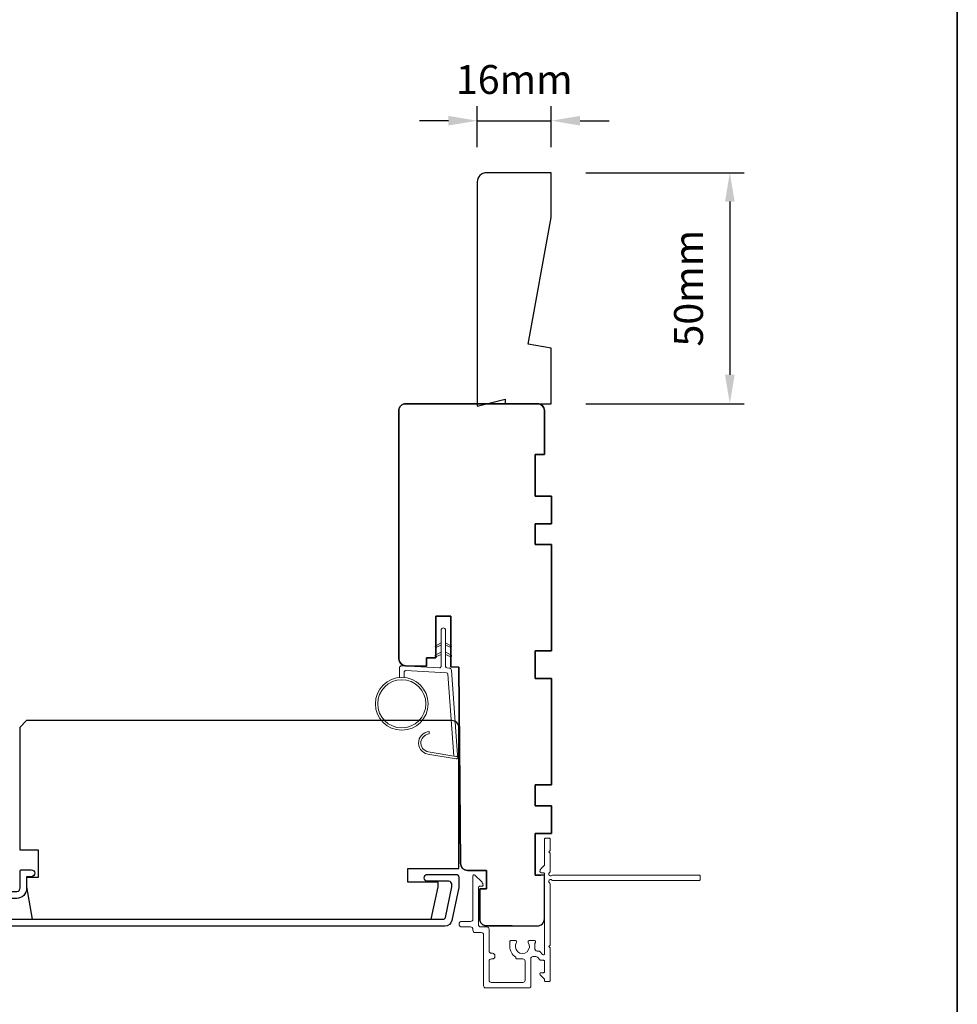
# Model space of a CAD drawing. Extents: x -6453 to 4105, y -663 to 3843.
# Drawn here: x 2910 to 3113, y 2209 to 2422 of the extents above; entities that cross this region are included whole.
import ezdxf

# ---------------------------------------------------------------- set-up
doc = ezdxf.new("R2010")
doc.units = 0
doc.header["$LTSCALE"] = 250
doc.header["$MEASUREMENT"] = 0
doc.header["$PDMODE"] = 3
doc.header["$PDSIZE"] = -2
doc.layers.get('DEFPOINTS').update_dxf_attribs({"color": 2, "linetype": 'CONTINUOUS'})
for name, color, linetype, lineweight in [('1', 1, 'CONTINUOUS', 13), ('2', 2, 'CONTINUOUS', 25), ('6', 6, 'CONTINUOUS', 5), ('8', 7, 'CONTINUOUS', 35), ('Frame & Sash Cladding', 3, 'CONTINUOUS', 15), ('Next Gen Cladding', 142, 'CONTINUOUS', 20), ('Visible (ANSI)', 7, 'CONTINUOUS', 25), ('Wood', 7, 'CONTINUOUS', 25)]:
    doc.layers.add(name, color=color, linetype=linetype, lineweight=lineweight)
for name, color, linetype in [('18a55$0$7', 7, 'CONTINUOUS'), ('3', 3, 'CONTINUOUS'), ('7', 7, 'CONTINUOUS')]:
    doc.layers.add(name, color=color, linetype=linetype)
doc.styles.add('ROMANS', font='romans')
doc.dimstyles.new('LWDEC', dxfattribs={"dimscale": 0.075, "dimtxt": 2.5, "dimasz": 2, "dimexe": 1.25, "dimexo": 3, "dimgap": 2, "dimtad": 1, "dimtoh": 1, "dimdec": 4, "dimzin": 11, "dimdsep": 46, "dimlunit": 5, "dimtxsty": 'ROMANS', "dimcen": 0, "dimdle": 1.5, "dimazin": 0, "dimtfac": 1, "dimtdec": 4, "dimtix": 1, "dimtmove": 0, "dimatfit": 3, "dimfxl": 0, "dimfrac": 2, "dimtzin": 0, "dimarcsym": 0})

# ---------------------------------------------------------------- blocks, each defined once
blk = doc.blocks.new('1826C')
at = {"layer": '7'}
blk.add_lwpolyline([(95, 26.5, 0.414214), (93.5, 28), (1.5, 28), (0, 26.5), (0, 0), (4, 0), (4, -6), (1.5, -6), (1.5, -8), (2.73, -15), (89.01, -15), (90.5, -8), (90.5, -7), (84, -7), (84, -4), (95, -4)], format="xyb", close=True, dxfattribs=at)
blk = doc.blocks.new('1854C')
at = {"layer": '3'}
blk.add_lwpolyline([(2.15, 21.67), (3.62, 21.67, 0.155875), (3.76, 21.72, -0.176449), (6.73, 22.54, 0.437869), (7, 22.79), (7, 25.47, 0.414214), (6.3, 26.17), (-90.11, 26.17, 0.354119), (-90.6, 25.78), (-92, 19.17), (-92, 18.62, 0.414214), (-91.35, 17.97), (-86.75, 17.97, -1), (-86.75, 16.47), (-92.9, 16.47, -0.414214), (-93.5, 17.07), (-93.5, 19.33), (-91.98, 26.49, -0.354119), (-90.51, 27.67), (12, 27.67, -0.414214), (12.5, 27.17), (12.5, 26.32, 0.263726), (12.62, 26.1, -0.222462), (15.47, 21.89, 0.369274), (15.71, 21.67), (16, 21.67, -0.414214), (16.5, 21.17), (16.5, 20.47, -0.414214), (16.2, 20.17), (13.06, 20.17, -0.967186), (13.01, 21.67, 0.644317), (13.49, 22.95), (10.34, 26.1, 0.198912), (10.16, 26.17), (9.2, 26.17, 0.414214), (8.5, 25.47), (8.5, 22.16, 0.267623), (8.62, 21.95, -0.023876), (8.99, 21.72, 0.181811), (9.16, 21.67, -1.050812), (9.23, 20.17), (8.59, 20.17, -0.190661), (8.42, 20.24, 0.395706), (4.32, 20.24, -0.190661), (4.15, 20.17), (2.15, 20.17, 0.414214), (1.4, 19.42), (1.4, 15.72, -0.414214), (1.15, 15.47), (-1, 15.47, -1), (-1, 16.97), (0, 16.97), (0, 19.52, -0.414214)], format="xyb", close=True, dxfattribs=at)
blk = doc.blocks.new('*D324')
at = {"layer": '2', "color": 0, "linetype": 'ByBlock', "lineweight": -2}
for p, q in [((3032.32, 2389.21), (3066.58, 2389.21)), ((3063.46, 2382.96), (3063.46, 2345.46)), ((3032.32, 2339.21), (3066.58, 2339.21))]:
    blk.add_line(p, q, dxfattribs=at)
at = {"layer": '2', "color": 0}
for points in [[(3062.42, 2382.96), (3064.5, 2382.96), (3063.46, 2389.21)], [(3062.42, 2345.46), (3064.5, 2345.46), (3063.46, 2339.21)]]:
    blk.add_solid(points, dxfattribs=at)
at = {"layer": 'DEFPOINTS', "color": 0}
for p in [(3024.82, 2389.21), (3024.82, 2339.21), (3063.46, 2339.21)]:
    blk.add_point(p, dxfattribs=at)
at = {"layer": '2', "color": 0, "insert": (3055.33, 2364.21), "char_height": 6.25, "attachment_point": 5, "rotation": 90, "style": 'ROMANS'}
blk.add_mtext('50mm', dxfattribs=at)
blk = doc.blocks.new('*D325')
at = {"layer": '2', "color": 0, "linetype": 'ByBlock', "lineweight": -2}
for p, q in [((3008.82, 2394.71), (3008.82, 2403.57)), ((3024.82, 2394.71), (3024.82, 2403.57)), ((3002.57, 2400.45), (2996.32, 2400.45)), ((3008.82, 2400.45), (3024.82, 2400.45)), ((3031.07, 2400.45), (3037.32, 2400.45))]:
    blk.add_line(p, q, dxfattribs=at)
at = {"layer": '2', "color": 0}
for points in [[(3002.57, 2401.49), (3002.57, 2399.41), (3008.82, 2400.45)], [(3031.07, 2401.49), (3031.07, 2399.41), (3024.82, 2400.45)]]:
    blk.add_solid(points, dxfattribs=at)
at = {"layer": 'DEFPOINTS', "color": 0}
for p in [(3024.82, 2400.45), (3008.82, 2387.21), (3024.82, 2387.21)]:
    blk.add_point(p, dxfattribs=at)
at = {"layer": '2', "color": 0, "insert": (3016.82, 2408.57), "char_height": 6.25, "attachment_point": 5, "style": 'ROMANS'}
blk.add_mtext('16mm', dxfattribs=at)
blk = doc.blocks.new('18A55$0$1408C')
at = {"layer": '18a55$0$7'}
blk.add_lwpolyline([(-40.5, 33, 0.414214), (-42, 31.5, -0.414214), (-40.5, 33), (13.2, 33, -0.406566), (14.7, 31.54), (14.82, 27), (13, 27), (13, 25), (4, 25), (4, 21.75), (14.95, 21.75), (15, 20), (57.51, 19.63, -0.41166), (59, 18.13), (59, 14), (63, 14), (63, 15.5), (69.5, 15.5, -0.414214), (71, 14), (71, 3, -0.414214), (69.5, 1.5), (60, 1.5), (60, 3.5), (51, 3.5), (51, 0), (45, 0), (45, 3.5), (40.5, 3.5), (40.5, 0), (17.5, 0), (17.5, 3.5), (11.5, 3.5), (11.5, 0), (-11.5, 0), (-11.5, 3.5), (-16, 3.5), (-16, 0), (-22, 0), (-22, 3.5), (-31, 3.5), (-31, 1.5), (-40.5, 1.5, -0.414214), (-42, 3), (-42, 31.5)], format="xyb", dxfattribs=at)

msp = doc.modelspace()

# ---------------------------------------------------------------- linework, layer by layer
at = {"layer": '1'}
for points in [[(3000.97, 2286.96), (3000.02, 2286.52, -1.569686), (2999.87, 2286.84), (3000.97, 2287.47)], [(3001.97, 2286.96), (3002.92, 2286.52, 1.569686), (3003.07, 2286.84), (3001.97, 2287.47)], [(3000.97, 2284.96), (3000.02, 2284.52, -1.569686), (2999.87, 2284.84), (3000.97, 2285.47)], [(3001.97, 2284.96), (3002.92, 2284.52, 1.569686), (3003.07, 2284.84), (3001.97, 2285.47)]]:
    msp.add_lwpolyline(points, format="xyb", dxfattribs=at)
msp.add_lwpolyline([(2998.62, 2263.82, -0.968618), (2998.42, 2267.74), (2998.42, 2268.24, 0.966784), (2998.58, 2263.32), (3004.24, 2262.32, 0.488395), (3004.59, 2262.64), (3004.55, 2263.15, -0.488395), (3004.2, 2262.83)], format="xyb", close=True, dxfattribs=at)
for radius in [5.71, 5.21]:
    msp.add_circle((2992.48, 2274.26), radius, dxfattribs=at)
at = {"layer": '6'}
msp.add_lwpolyline([(2992.98, 2279.95), (2992.98, 2281.14, -0.429634), (2993.3, 2281.44), (3002.16, 2280.98, -0.378255), (3002.45, 2280.7), (3003.73, 2262.92), (3004.2, 2262.83, 0.488395), (3004.55, 2263.15), (3003.23, 2281.54, 0.378255), (3002.76, 2282), (3002.25, 2282.03, -0.39896), (3001.97, 2282.33), (3001.97, 2290.17, 1), (3000.97, 2290.17), (3000.97, 2282.36, -0.429634), (3000.65, 2282.06), (2992.51, 2282.48, 0.429634), (2991.98, 2281.98), (2991.98, 2279.95)], format="xyb", dxfattribs=at)
at = {"layer": '8', "linetype": 'Continuous'}
msp.add_lwpolyline([(1840.81, 2864.18), (3112.67, 2864.18), (3112.67, 2069.09), (1840.81, 2069.09)], close=True, dxfattribs=at)
at = {"layer": 'Next Gen Cladding'}
msp.add_lwpolyline([(3057.07, 2236.26, -0.414214), (3056.82, 2236.01), (3025.17, 2236.01, -0.22054), (3024.98, 2236.1, 1.162287), (3024.46, 2235.5, -0.255924), (3024.57, 2235.29), (3024.57, 2222.06), (3024.27, 2221.76), (3024.57, 2221.46), (3024.57, 2214.41, -0.414214), (3024.32, 2214.16), (3023.62, 2214.16, -0.414214), (3023.37, 2214.41), (3023.37, 2214.55, 0.198912), (3023.3, 2214.72), (3022.39, 2215.63, -0.668179), (3022.57, 2216.06), (3023.12, 2216.06, 0.414214), (3023.37, 2216.31), (3023.37, 2218.51, 0.414214), (3023.12, 2218.76), (3022.52, 2218.76, -0.221695), (3022.33, 2218.85), (3021.89, 2219.38, 0.221695), (3021.5, 2219.56), (3020.87, 2219.56, 0.414214), (3020.37, 2219.06), (3020.37, 2213.01, -0.414214), (3020.12, 2212.76), (3010.67, 2212.76, -0.414214), (3010.17, 2213.26), (3010.17, 2224.26, 0.414214), (3009.67, 2224.76), (3008.37, 2224.76, -0.414214), (3007.87, 2225.26), (3007.87, 2225.46, 0.414214), (3007.37, 2225.96), (3005.47, 2225.96, -1), (3005.47, 2227.16), (3007.37, 2227.16, 0.414214), (3007.87, 2227.66), (3007.87, 2237.01, -0.668179), (3008.3, 2237.19), (3009.78, 2235.7, -0.195185), (3010.07, 2235.01, -0.418423), (3009.82, 2234.76), (3009.32, 2234.76, 0.414214), (3009.07, 2234.51), (3009.07, 2226.46, 0.414214), (3009.57, 2225.96), (3010.87, 2225.96, -0.414214), (3011.37, 2225.46), (3011.37, 2220.76, 0.414214), (3011.87, 2220.26), (3012.12, 2220.26, -0.414214), (3012.62, 2219.76), (3012.62, 2219.56, -0.414214), (3012.12, 2219.06), (3011.87, 2219.06, 0.414214), (3011.37, 2218.56), (3011.37, 2214.46, 0.414214), (3011.87, 2213.96), (3018.67, 2213.96, 0.414214), (3019.17, 2214.46), (3019.17, 2218.56, 0.414214), (3018.67, 2219.06), (3017.42, 2219.06, -0.414214), (3017.17, 2219.31), (3017.17, 2219.41, -0.263973), (3015.84, 2221.76), (3015.84, 2222.76, -0.414214), (3016.09, 2223.01), (3017.1, 2223.01, -0.601931), (3017.31, 2222.62, 1.887883), (3019.84, 2222.62, -0.601931), (3020.05, 2223.01), (3021.18, 2223.01, -0.635054), (3021.38, 2222.6, 0.216926), (3021.27, 2222.2, -0.079542), (3021.27, 2221.34, 0.460504), (3021.77, 2220.76), (3022.06, 2220.76, -0.221695), (3022.45, 2220.58), (3022.93, 2220, 0.700208), (3023.37, 2220.16), (3023.37, 2237.46, 0.414214), (3023.12, 2237.71), (3022.62, 2237.71, -0.418413), (3022.37, 2237.96, -0.195194), (3022.67, 2238.65), (3023.3, 2239.29, 0.198912), (3023.37, 2239.47), (3023.37, 2244.96, -0.414214), (3023.62, 2245.21), (3024.32, 2245.21, -0.414214), (3024.57, 2244.96), (3024.57, 2242.51), (3024.27, 2242.21), (3024.57, 2241.91), (3024.57, 2237.93, -0.255924), (3024.46, 2237.72, 1.162204), (3024.98, 2237.12, -0.220503), (3025.17, 2237.21), (3056.82, 2237.21, -0.414214), (3057.07, 2236.96)], format="xyb", close=True, dxfattribs=at)
at = {"layer": 'Visible (ANSI)'}
msp.add_lwpolyline([(3019.82, 2352.11), (3024.82, 2379.49), (3024.82, 2389.21), (3010.82, 2389.21, 0.414214), (3008.82, 2387.21), (3008.82, 2338.71), (3014.82, 2340.21), (3014.82, 2339.21), (3024.82, 2339.21), (3024.82, 2351.23)], format="xyb", close=True, dxfattribs=at)
msp.add_lwpolyline([(3016.34, 2226.21), (3010.84, 2226.21, -0.414214), (3009.34, 2227.71), (3009.34, 2234.21), (3010.84, 2234.21), (3010.84, 2238.21), (3006.71, 2238.21, -0.41166), (3005.21, 2239.7), (3004.84, 2282.21), (3003.09, 2282.25), (3003.09, 2293.21), (2999.84, 2293.21), (2999.84, 2284.21), (2997.84, 2284.21), (2997.84, 2282.39), (2993.3, 2282.51, -0.406566), (2991.84, 2284.01), (2991.84, 2337.71, -0.414214), (2993.34, 2339.21), (3021.84, 2339.21, -0.414214), (3023.34, 2337.71), (3023.34, 2328.21), (3021.34, 2328.21), (3021.34, 2319.21), (3024.84, 2319.21), (3024.84, 2313.21), (3021.34, 2313.21), (3021.34, 2308.71), (3024.84, 2308.71), (3024.84, 2285.71), (3021.34, 2285.71), (3021.34, 2279.71), (3024.84, 2279.71), (3024.84, 2256.71), (3021.34, 2256.71), (3021.34, 2252.21), (3024.84, 2252.21), (3024.84, 2246.21), (3021.34, 2246.21), (3021.34, 2237.21), (3022.59, 2237.21)], format="xyb", dxfattribs=at)

# ---------------------------------------------------------------- block references
at = {"layer": '18a55$0$7', "xscale": -0.999998, "yscale": 0.999998, "zscale": 0.999998, "rotation": 90}
msp.add_blockref('18A55$0$1408C', (3024.84, 2297.21), dxfattribs=at)
at = {"layer": 'Frame & Sash Cladding', "xscale": 0.999998, "yscale": 0.999998, "zscale": 0.999998, "rotation": 180}
msp.add_blockref('1854C', (2911.32, 2253.82), dxfattribs=at)
at = {"layer": 'Wood', "xscale": 0.999998, "yscale": 0.999998, "zscale": 0.999998}
msp.add_blockref('1826C', (2909.82, 2242.64), dxfattribs=at)

# ---------------------------------------------------------------- dimensions: what is measured, and where the dimension line sits
at = {"layer": '2'}
dim = msp.add_linear_dim(base=(3024.82, 2400.45), p1=(3008.82, 2387.21), p2=(3024.82, 2387.21), dimstyle='LWDEC', override={"dimscale": 2.5, "dimasz": 2.5, "dimdec": 0, "dimlunit": 2, "dimpost": 'mm', "dimtdec": 0, "dimarcsym": 1}, dxfattribs=at)
dim.commit()
dim.dimension.update_dxf_attribs({"geometry": '*D325', "text_midpoint": (3016.82, 2408.57)})
dim = msp.add_linear_dim(base=(3063.46, 2339.21), p1=(3024.82, 2389.21), p2=(3024.82, 2339.21), angle=270, dimstyle='LWDEC', override={"dimscale": 2.5, "dimasz": 2.5, "dimdec": 0, "dimlunit": 2, "dimpost": 'mm', "dimtdec": 0, "dimarcsym": 1}, dxfattribs=at)
dim.commit()
dim.dimension.update_dxf_attribs({"geometry": '*D324', "text_midpoint": (3055.33, 2364.21)})

doc.saveas('drawing.dxf')
